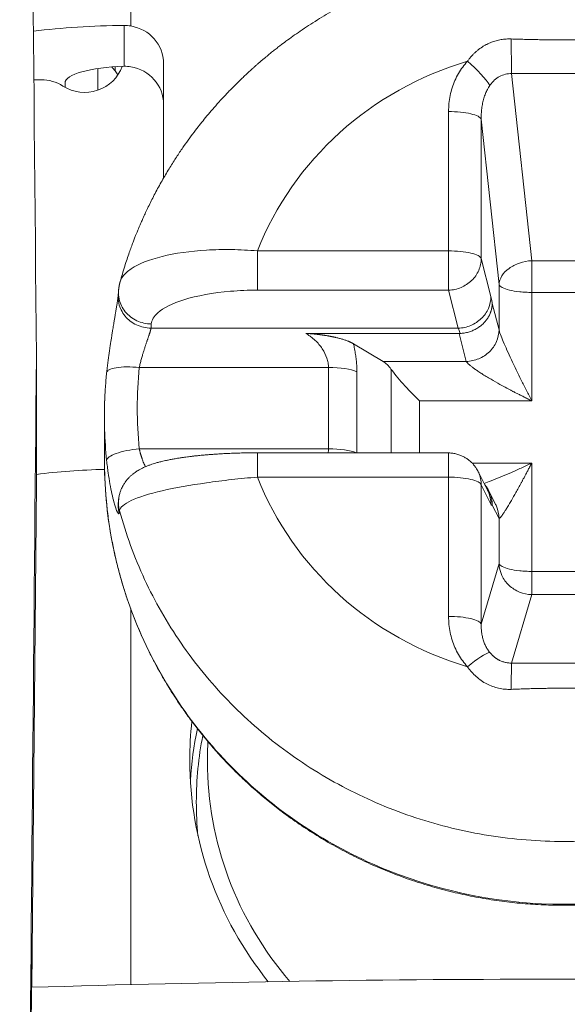
# Model space of a CAD drawing. Units: millimetres. Extents: x 0 to 1189, y 0 to 841.
# Drawn here: x 183 to 188, y 488 to 496 of the extents above; entities that cross this region are included whole.
import ezdxf

# ---------------------------------------------------------------- set-up
doc = ezdxf.new("R2010")
doc.units = ezdxf.units.MM
doc.layers.add('1', color=7, linetype='Continuous', true_color=0xffffff)

msp = doc.modelspace()

# ---------------------------------------------------------------- linework, layer by layer
at = {"layer": '1', "color": 155, "linetype": 'Continuous', "lineweight": 13}
for p, q in [((184.2858, 495.7509), (184.2858, 499.1337)), ((184.2358, 495.7547), (184.2358, 495.4437)), ((184.1665, 495.4091), (184.1665, 495.4406)), ((187.187, 495.3875), (187.3398, 493.9616)), ((186.7067, 494.0367), (186.7067, 495.0985)), ((186.9557, 495.0395), (187.0908, 493.7792)), ((186.9557, 493.9776), (186.9557, 495.0395)), ((185.2506, 494.0367), (186.7067, 494.0367)), ((186.9557, 493.9776), (187.0295, 493.688)), ((187.3398, 493.9616), (187.8317, 493.9616)), ((185.2506, 493.737), (186.7067, 493.737)), ((186.7067, 493.737), (186.7805, 493.4474)), ((187.0908, 493.4344), (187.0908, 493.7792)), ((187.3398, 493.7201), (187.8317, 493.7201)), ((187.3398, 492.8942), (187.3398, 493.7201)), ((187.0396, 493.6354), (187.0908, 493.4344)), ((186.7805, 493.4474), (184.4407, 493.4474)), ((186.7875, 493.4067), (186.8417, 493.1938)), ((185.792, 493.1478), (184.3517, 493.1478)), ((185.792, 492.5278), (185.792, 493.1478)), ((186.2087, 493.1938), (186.8417, 493.1938)), ((186.2683, 492.4972), (186.2683, 493.1357)), ((186.0085, 492.4972), (186.0085, 493.1154)), ((186.4848, 492.8942), (187.3398, 492.8942)), ((186.4848, 492.4972), (186.4848, 492.8942)), ((185.792, 492.5278), (184.3517, 492.5278)), ((187.3398, 492.4191), (186.8858, 492.4191)), ((187.3398, 491.5932), (187.3398, 492.4191)), ((186.7067, 492.3119), (185.2506, 492.3119)), ((186.7067, 491.25), (186.7067, 492.3119)), ((186.9557, 492.2528), (187.0295, 492.1058)), ((186.9557, 491.1909), (186.9557, 492.2528)), ((187.0396, 492.0991), (187.0908, 491.997)), ((187.0908, 491.6523), (187.0908, 491.997)), ((186.9557, 491.1909), (187.0908, 491.6523)), ((187.8317, 491.5932), (187.3398, 491.5932)), ((187.187, 490.8945), (187.3398, 491.4164)), ((187.8317, 491.4164), (187.3398, 491.4164)), ((184.2858, 488.4436), (184.2858, 491.3096))]:
    msp.add_line(p, q, dxfattribs=at)
at = {"layer": '1', "color": 155, "linetype": 'Continuous', "lineweight": 18}
for p, q in [((184.5358, 495.4652), (184.5358, 494.5904)), ((184.0358, 495.2612), (184.0358, 495.4268)), ((183.6041, 495.3413), (183.5488, 495.3413)), ((183.7858, 495.3149), (183.7858, 495.2835)), ((184.2058, 493.8016), (184.2044, 493.7968)), ((186.7875, 493.4067), (185.6209, 493.4067)), ((185.9822, 493.3285), (186.2087, 493.1938)), ((183.5679, 492.2615), (183.5679, 493.2329)), ((184.1044, 493.1138), (184.103, 493.1086)), ((184.0858, 492.7731), (184.0858, 492.4366)), ((186.7067, 492.4972), (185.2506, 492.4972)), ((186.7067, 492.4972), (186.7067, 492.4962)), ((187.0039, 492.2123), (186.9301, 492.3593)), ((183.5332, 488.4226), (183.5679, 492.2615)), ((187.0652, 492.1035), (187.0128, 492.208)), ((184.195, 492.1495), (184.1953, 492.1513)), ((183.5326, 488.6235), (183.5168, 486.8783)), ((183.5326, 488.6235), (183.5326, 488.4226))]:
    msp.add_line(p, q, dxfattribs=at)
for centre, major_axis, ratio, start_param, end_param in [((184.2858, 495.3149), (-1.7, 0), 0.258819, 4.741805, 5.163228), ((184.2358, 495.4652), (-0.3, 0), 0.965926, 3.141593, 4.544941), ((187.187, 495.5643), (0.0029, -0.25), 0.01177, 4.353699, 5.497718), ((187.5858, 493.1743), (2.5, 0), 0.965926, 1.869146, 2.776402), ((186.8509, 495.4177), (0.1834, -0.1699), 0.192856, 0.599877, 1.747627), ((183.9358, 495.5345), (-0.3, 0), 0.965926, 0.985111, 2.821304), ((184.2858, 495.3149), (0.5, 0), 0.258819, 1.670964, 3.141593), ((184.9358, 496.0262), (-1, 0), 0.965926, 0.65365, 0.69316), ((183.9358, 495.2239), (0.3, 0), 0.965926, 0.565549, 0.69316), ((184.2358, 495.1546), (0.3, 0), 0.965926, 0, 1.403348), ((183.6041, 495.0515), (0.3, 0), 0.965926, 0.985111, 1.570796), ((185.792, 493.0831), (0.25, 0), 0.258819, 0.523599, 1.570796), ((186.1961, 492.9589), (-0.0531, 0.2483), 0.540405, 5.382711, 5.819043), ((186.4848, 492.9589), (-0.2479, 0.2479), 0.131652, 0.654498, 1.701696), ((187.5858, 492.7731), (3.5, 0), 0.965926, 3.101171, 3.240498), ((185.792, 492.4631), (-0.25, 0), 0.258819, 3.695789, 4.712389), ((184.2858, 491.9342), (1.7, 0), 0.258819, 1.687999, 2.006751), ((187.5858, 493.1743), (2.5, 0), 0.965926, 3.506783, 4.41404), ((186.8509, 490.8014), (0.1834, 0.1699), 0.192856, 0.246215, 1.393965), ((187.187, 490.653), (-0.0011, -0.25), 0.016078, 3.403427, 4.547445), ((187.5858, 490.1526), (2.85, 0), 0.965926, 3.033404, 3.141593), ((187.5858, 489.842), (-2.85, 0), 0.965926, 6.080945, 6.226735), ((187.5858, 489.8355), (-2.8, 0), 0.965926, 6.094592, 6.283185), ((187.5858, 490.1461), (-2.7161, 0), 0.965926, 6.226244, 6.283185), ((187.5858, 490.1526), (2.85, 0), 0.965926, 3.141593, 3.801229), ((187.5858, 490.1461), (-2.7161, 0), 0.965926, 0, 0.693997), ((187.5858, 489.8355), (-2.8, 0), 0.965926, 0, 0.095131), ((187.6106, 479.5157), (34.6545, 0), 0.258819, 1.452787, 1.688789)]:
    msp.add_ellipse(centre, major_axis=major_axis, ratio=ratio, start_param=start_param, end_param=end_param, dxfattribs=at)
at = {"layer": '1', "color": 155, "linetype": 'Continuous', "lineweight": 13}
msp.add_ellipse((187.5858, 492.8378), major_axis=(3.25, 0), ratio=0.965926, start_param=3.042688, end_param=3.240498, dxfattribs=at)
at = {"layer": '1', "color": 155, "linetype": 'Continuous', "lineweight": 18}
for points, degree in [([(183.4408, 507.2576), (183.4832, 502.5822), (183.5256, 497.9075), (183.5679, 493.2329)], 3), ([(184.2358, 495.7547), (184.2526, 495.7549), (184.2692, 495.7536), (184.2858, 495.7509)], 3), ([(184.2858, 495.4403), (184.2692, 495.443), (184.2525, 495.4441), (184.2358, 495.4437)], 3), ([(187.0208, 495.2974), (187.0145, 495.2882), (187.0027, 495.2685), (186.9876, 495.2358), (186.9751, 495.2003), (186.9656, 495.1624), (186.959, 495.1227), (186.9556, 495.0816), (186.9553, 495.0535), (186.9557, 495.0395)], 3), ([(184.1934, 493.7314), (184.1913, 493.6991)], 1), ([(184.2045, 493.797), (184.1958, 493.7651), (184.1935, 493.7323)], 2), ([(187.0908, 493.4344), (187.0905, 493.404), (187.0772, 493.3422), (187.0217, 493.2631), (186.9392, 493.2088), (186.874, 493.1948), (186.8417, 493.1938)], 3), ([(186.7875, 493.4067), (186.7898, 493.4067), (186.7921, 493.4067), (186.7945, 493.4069)], 3), ([(183.5679, 493.2329), (183.5489, 491.1289), (183.5298, 489.025), (183.5108, 486.9211)], 3), ([(184.0858, 492.4233), (184.0858, 492.4277), (184.0858, 492.4322), (184.0858, 492.4366)], 3), ([(184.195, 492.1495), (184.1929, 492.1329)], 1), ([(187.0208, 490.9748), (187.0145, 490.9827), (187.0027, 490.9994), (186.9876, 491.0269), (186.9751, 491.0568), (186.9656, 491.0885), (186.959, 491.1217), (186.9556, 491.156), (186.9553, 491.1793), (186.9557, 491.1909)], 3)]:
    msp.add_open_spline(points, degree=degree, dxfattribs=at)
for points, degree, knots in [([(190.9657, 493.8016), (190.9607, 493.8201), (190.9501, 493.8576), (190.9336, 493.9118), (190.9172, 493.9626), (190.902, 494.0075), (190.8882, 494.0465), (190.876, 494.0798), (190.8659, 494.1066), (190.858, 494.1273), (190.852, 494.1424), (190.8477, 494.1533), (190.8447, 494.1607), (190.8423, 494.1667), (190.8396, 494.1733), (190.8348, 494.1852), (190.827, 494.2042), (190.8153, 494.2317), (190.8006, 494.2658), (190.7828, 494.3055), (190.7628, 494.3485), (190.7322, 494.4118), (190.6907, 494.4929), (190.6385, 494.5868), (190.5865, 494.674), (190.535, 494.7551), (190.4811, 494.8348), (190.4251, 494.9128), (190.3659, 494.9904), (190.3036, 495.0676), (190.237, 495.1452), (190.1776, 495.2104), (190.1271, 495.2633), (190.0872, 495.3038), (190.0482, 495.342), (190.0121, 495.3764), (189.9806, 495.4056), (189.9539, 495.4297), (189.9322, 495.449), (189.9156, 495.4636), (189.9034, 495.4741), (189.8926, 495.4834), (189.8802, 495.494), (189.8608, 495.5103), (189.8344, 495.5322), (189.801, 495.5592), (189.7625, 495.5896), (189.7184, 495.6233), (189.6684, 495.6602), (189.6132, 495.6992), (189.5533, 495.7399), (189.4897, 495.7811), (189.4235, 495.8219), (189.3554, 495.8619), (189.2718, 495.9084), (189.1715, 495.9605), (189.0531, 496.0165), (188.93, 496.0692), (188.8091, 496.1156), (188.6908, 496.1562), (188.5758, 496.1913), (188.4576, 496.2231), (188.3364, 496.2512), (188.2128, 496.2754), (188.0809, 496.2965), (187.9426, 496.3131), (187.7993, 496.3246), (187.659, 496.3302), (187.521, 496.3303), (187.3857, 496.3253), (187.2533, 496.3153), (187.1247, 496.3009), (187.0002, 496.2825), (186.8804, 496.2606), (186.7654, 496.2355), (186.6542, 496.2075), (186.544, 496.176), (186.432, 496.14), (186.3173, 496.0988), (186.2003, 496.052), (186.0818, 495.9997), (185.9621, 495.9415), (185.8599, 495.8868), (185.7749, 495.8379), (185.7072, 495.797), (185.6411, 495.755), (185.5787, 495.7133), (185.5217, 495.6735), (185.4701, 495.636), (185.4278, 495.604), (185.3935, 495.5774), (185.3663, 495.5559), (185.3417, 495.5359), (185.3196, 495.5177), (185.3002, 495.5015), (185.2842, 495.4879), (185.272, 495.4775), (185.2616, 495.4684), (185.2501, 495.4584), (185.235, 495.4452), (185.2164, 495.4286), (185.1944, 495.4087), (185.169, 495.3853), (185.1407, 495.3586), (185.1007, 495.32), (185.0519, 495.2712), (184.9968, 495.2134), (184.9461, 495.1578), (184.8997, 495.1047), (184.8573, 495.0542), (184.8178, 495.0053), (184.7775, 494.9536), (184.7344, 494.8961), (184.6878, 494.8309), (184.6395, 494.7595), (184.5983, 494.6951), (184.5644, 494.6395), (184.5378, 494.5944), (184.5111, 494.5474), (184.4848, 494.4992), (184.4599, 494.4519), (184.4364, 494.4055), (184.4151, 494.3618), (184.396, 494.3211), (184.3799, 494.2858), (184.3667, 494.256), (184.3563, 494.2318), (184.3492, 494.215), (184.3442, 494.2033), (184.3399, 494.1928), (184.3338, 494.1781), (184.3256, 494.1578), (184.3154, 494.1321), (184.3034, 494.1007), (184.2896, 494.0638), (184.2743, 494.0211), (184.2577, 493.9727), (184.2401, 493.9185), (184.2224, 493.8609), (184.2112, 493.8212), (184.2058, 493.8016)], 3, [0, 0, 0, 0, 0.006431, 0.013062, 0.019026, 0.024322, 0.028948, 0.032906, 0.036195, 0.038523, 0.04034, 0.041644, 0.042435, 0.043021, 0.043803, 0.044814, 0.047334, 0.050664, 0.054802, 0.059749, 0.065209, 0.070634, 0.083238, 0.095586, 0.106398, 0.117011, 0.12749, 0.138275, 0.148883, 0.15984, 0.171146, 0.1828, 0.189044, 0.195382, 0.201616, 0.207125, 0.211864, 0.215833, 0.219034, 0.221465, 0.223127, 0.224372, 0.226166, 0.228529, 0.232763, 0.237501, 0.242744, 0.249001, 0.255852, 0.263294, 0.271329, 0.279765, 0.288326, 0.29701, 0.305816, 0.319902, 0.334292, 0.348986, 0.363985, 0.376951, 0.390138, 0.403546, 0.417175, 0.431026, 0.444949, 0.461036, 0.476762, 0.492126, 0.507129, 0.522035, 0.536568, 0.550727, 0.564513, 0.577926, 0.590736, 0.603186, 0.615628, 0.628447, 0.641885, 0.655715, 0.669938, 0.684556, 0.699568, 0.708167, 0.716891, 0.725691, 0.734007, 0.741676, 0.748699, 0.755076, 0.759226, 0.763048, 0.76654, 0.769703, 0.772537, 0.774903, 0.776661, 0.777815, 0.779492, 0.781701, 0.784444, 0.787719, 0.791527, 0.795868, 0.800593, 0.809926, 0.818748, 0.827059, 0.834858, 0.842145, 0.84892, 0.855706, 0.863904, 0.872777, 0.882322, 0.892541, 0.898163, 0.90397, 0.909963, 0.916142, 0.922218, 0.92777, 0.933439, 0.938427, 0.942732, 0.946355, 0.949296, 0.951553, 0.952426, 0.95355, 0.95533, 0.957767, 0.96086, 0.964608, 0.969013, 0.974074, 0.979791, 0.986162, 0.993188, 1, 1, 1, 1]), ([(187.187, 495.3875), (187.3007, 495.3888), (187.5665, 495.3898), (187.8324, 495.3893), (187.9845, 495.3875)], 3, [0, 0, 0, 0, 0.427586, 1, 1, 1, 1]), ([(185.2506, 493.737), (185.1817, 493.737), (184.977, 493.7286), (184.683, 493.6756), (184.4853, 493.5779), (184.4448, 493.5085), (184.4428, 493.4796)], 3, [0, 0, 0, 0, 0.169475, 0.501595, 0.791033, 1, 1, 1, 1]), ([(184.1913, 493.6994), (184.1912, 493.6981), (184.1909, 493.6948), (184.1903, 493.6886), (184.1894, 493.682), (184.1886, 493.6759), (184.1873, 493.6667), (184.1853, 493.6529), (184.182, 493.6318), (184.1775, 493.6051), (184.1726, 493.5761), (184.1677, 493.5471), (184.1631, 493.5199), (184.1589, 493.4937), (184.155, 493.47), (184.1518, 493.4496), (184.1488, 493.4311), (184.1461, 493.4145), (184.1437, 493.3996), (184.1412, 493.3846), (184.1381, 493.3657), (184.1341, 493.3402), (184.1291, 493.3074), (184.124, 493.2718), (184.1189, 493.2348), (184.1139, 493.1973), (184.109, 493.1564), (184.1059, 493.1283), (184.1044, 493.1138)], 3, [0, 0, 0, 0, 0.039204, 0.072685, 0.100248, 0.12177, 0.138224, 0.181223, 0.229456, 0.282626, 0.340413, 0.381455, 0.42442, 0.46666, 0.499536, 0.529411, 0.55637, 0.580484, 0.601819, 0.621541, 0.646471, 0.68363, 0.729488, 0.784017, 0.830613, 0.882123, 0.938587, 1, 1, 1, 1]), ([(186.7805, 493.4474), (186.8129, 493.4484), (186.8454, 493.4554), (186.9054, 493.4805), (186.9329, 493.4986), (186.979, 493.5431), (186.9975, 493.5695), (187.0226, 493.6266), (187.0293, 493.6574), (187.0295, 493.688)], 3, [0, 0, 0, 0, 0.25, 0.25, 0.5, 0.5, 0.75, 0.75, 1, 1, 1, 1]), ([(187.0295, 493.688), (187.0312, 493.6817), (187.0344, 493.6671), (187.0377, 493.6478), (187.0394, 493.6366), (187.0396, 493.6354)], 3, [0, 0, 0, 0, 0.472498, 0.944996, 1, 1, 1, 1]), ([(187.0396, 493.6354), (187.0395, 493.6329), (187.0393, 493.6279), (187.0388, 493.6204), (187.0379, 493.6129), (187.0368, 493.6055), (187.0354, 493.598), (187.0338, 493.5906), (187.0318, 493.5833), (187.0296, 493.576), (187.0272, 493.5688), (187.0245, 493.5616), (187.0215, 493.5545), (187.0182, 493.5475), (187.0147, 493.5406), (187.011, 493.5338), (187.007, 493.5271), (187.0028, 493.5206), (186.9983, 493.5141), (186.9936, 493.5078), (186.9887, 493.5017), (186.9835, 493.4957), (186.9782, 493.4898), (186.9726, 493.4841), (186.965, 493.4769), (186.9552, 493.4684), (186.9429, 493.4588), (186.9299, 493.45), (186.9163, 493.4419), (186.9023, 493.4346), (186.8878, 493.428), (186.8728, 493.4223), (186.8576, 493.4174), (186.8421, 493.4134), (186.8263, 493.4103), (186.8104, 493.408), (186.7998, 493.4072), (186.7945, 493.4069)], 3, [0, 0, 0, 0, 0.021736, 0.043472, 0.065208, 0.086944, 0.10868, 0.130416, 0.152152, 0.173889, 0.195625, 0.217361, 0.239098, 0.260834, 0.28257, 0.304307, 0.326043, 0.34778, 0.369517, 0.391253, 0.41299, 0.434727, 0.456464, 0.478201, 0.499938, 0.541763, 0.583548, 0.625298, 0.667014, 0.708702, 0.750364, 0.792004, 0.833625, 0.875232, 0.916828, 0.958416, 1, 1, 1, 1]), ([(186.7805, 493.4474), (186.7821, 493.4443), (186.7853, 493.437), (186.79, 493.4234), (186.793, 493.4126), (186.7945, 493.4069)], 3, [0, 0, 0, 0, 0.334553, 0.669106, 1, 1, 1, 1]), ([(187.3398, 492.8942), (187.3331, 492.9072), (187.3197, 492.9332), (187.2931, 492.9855), (187.2479, 493.0756), (187.1981, 493.1785), (187.1524, 493.2775), (187.1239, 493.3427), (187.1047, 493.3903), (187.0957, 493.4163), (187.0923, 493.4278), (187.0913, 493.4322), (187.0908, 493.4344)], 3, [0, 0, 0, 0, 0.073996, 0.147814, 0.293962, 0.573372, 0.701889, 0.817592, 0.917041, 0.960176, 0.980389, 1, 1, 1, 1]), ([(185.6209, 493.4067), (185.6421, 493.4068), (185.6755, 493.4038), (185.7008, 493.4015), (185.728, 493.3978), (185.7793, 493.3909), (185.8265, 493.381), (185.931, 493.359), (185.9822, 493.3285)], 2, [0, 0, 0, 0.125, 0.125, 0.25, 0.25, 0.5, 0.5, 1, 1, 1]), ([(185.6209, 493.4067), (185.627, 493.4029), (185.6392, 493.3954), (185.6628, 493.3786), (185.7011, 493.3466), (185.7471, 493.2934), (185.7778, 493.2322), (185.7884, 493.1892), (185.7916, 493.1653), (185.7919, 493.1536), (185.792, 493.1478)], 3, [0, 0, 0, 0, 0.067059, 0.135942, 0.270991, 0.52807, 0.768773, 0.885045, 0.942615, 1, 1, 1, 1]), ([(185.9822, 493.3285), (185.983, 493.3254), (185.987, 493.3088), (185.9933, 493.2784), (186.0001, 493.2373), (186.0049, 493.1962), (186.0078, 493.1554), (186.0085, 493.1287), (186.0085, 493.1154)], 3, [0, 0, 0, 0, 0.043684, 0.234947, 0.42621, 0.617474, 0.808737, 1, 1, 1, 1]), ([(187.3398, 492.8942), (187.3344, 492.8968), (187.3237, 492.902), (187.308, 492.9097), (187.293, 492.9171), (187.2787, 492.9243), (187.2651, 492.9311), (187.2521, 492.9376), (187.2398, 492.9439), (187.2282, 492.9498), (187.2173, 492.9554), (187.207, 492.9607), (187.1975, 492.9656), (187.1886, 492.9703), (187.1553, 492.9878), (187.102, 493.0166), (187.0395, 493.052), (186.9936, 493.0793), (186.9603, 493.0999), (186.9314, 493.1187), (186.9107, 493.1329), (186.8967, 493.143), (186.8877, 493.1497), (186.8796, 493.156), (186.8721, 493.162), (186.8655, 493.1676), (186.8596, 493.1729), (186.8545, 493.1778), (186.8501, 493.1824), (186.8465, 493.1866), (186.8437, 493.1904), (186.8424, 493.1927), (186.8417, 493.1938)], 3, [0, 0, 0, 0, 0.02873, 0.056279, 0.082647, 0.107834, 0.131841, 0.154666, 0.176311, 0.196775, 0.216059, 0.234162, 0.251084, 0.266826, 0.281388, 0.428555, 0.552625, 0.623462, 0.687964, 0.746285, 0.798638, 0.820696, 0.841872, 0.862202, 0.881721, 0.900473, 0.918506, 0.935874, 0.952637, 0.968861, 0.984622, 1, 1, 1, 1]), ([(184.103, 493.1086), (184.0991, 493.0714), (184.093, 492.997), (184.0882, 492.9175), (184.0875, 492.8753), (184.0874, 492.8704)], 3, [0, 0, 0, 0, 0.469109, 0.938239, 1, 1, 1, 1]), ([(185.2506, 492.4971), (185.2299, 492.4971), (185.19, 492.4969), (185.1323, 492.4959), (185.0792, 492.4944), (185.0307, 492.4924), (184.9868, 492.4903), (184.9474, 492.488), (184.9109, 492.4855), (184.8775, 492.483), (184.8478, 492.4805), (184.8235, 492.4782), (184.8037, 492.4763), (184.7873, 492.4746), (184.7733, 492.473), (184.761, 492.4717), (184.7487, 492.4702), (184.7343, 492.4685), (184.7162, 492.4662), (184.6942, 492.4632), (184.6691, 492.4596), (184.6397, 492.455), (184.609, 492.4497), (184.579, 492.4439), (184.5531, 492.4385), (184.532, 492.4337), (184.5151, 492.4295), (184.5013, 492.426), (184.4877, 492.4223), (184.4727, 492.418), (184.4555, 492.4127), (184.435, 492.4058), (184.4142, 492.3981), (184.394, 492.3897), (184.3752, 492.381), (184.3584, 492.3723), (184.3432, 492.3636), (184.331, 492.3559), (184.3187, 492.3476), (184.3047, 492.3372), (184.2894, 492.3244), (184.2751, 492.3107), (184.263, 492.2976), (184.2534, 492.2861), (184.2451, 492.275), (184.2377, 492.2641), (184.2309, 492.2531), (184.2236, 492.24), (184.2155, 492.2234), (184.2074, 492.2029), (184.2, 492.1785), (184.1966, 492.1609), (184.1953, 492.1513)], 3, [0, 0, 0, 0, 0.042666, 0.082534, 0.11955, 0.1537, 0.185009, 0.213497, 0.239178, 0.265586, 0.288161, 0.306896, 0.32182, 0.33449, 0.345771, 0.355294, 0.36404, 0.375514, 0.390396, 0.408696, 0.430433, 0.454596, 0.485839, 0.514282, 0.539905, 0.562619, 0.579184, 0.593168, 0.606656, 0.622842, 0.641883, 0.664155, 0.691697, 0.71423, 0.735596, 0.758089, 0.774636, 0.789154, 0.801806, 0.817647, 0.836873, 0.856268, 0.87057, 0.883764, 0.894584, 0.903827, 0.912504, 0.924081, 0.938591, 0.956066, 0.97653, 1, 1, 1, 1]), ([(185.792, 492.5278), (185.7918, 492.5221), (185.7916, 492.5116), (185.7903, 492.5015), (185.7896, 492.4971)], 3, [0, 0, 0, 0, 0.554032, 1, 1, 1, 1]), ([(186.9302, 492.3591), (186.9274, 492.3647), (186.9205, 492.3767), (186.9063, 492.3968), (186.8876, 492.4183), (186.8667, 492.4375), (186.8447, 492.4537), (186.8228, 492.4669), (186.798, 492.4786), (186.7701, 492.488), (186.7394, 492.4945), (186.7179, 492.4961), (186.7067, 492.4962)], 3, [0, 0, 0, 0, 0.082705, 0.174169, 0.276699, 0.391871, 0.476317, 0.567182, 0.664678, 0.769033, 0.88065, 1, 1, 1, 1]), ([(184.0858, 492.4263), (184.0859, 492.4146), (184.0862, 492.3925), (184.0876, 492.3581), (184.0888, 492.3242), (184.0901, 492.2886), (184.092, 492.251), (184.0945, 492.2105), (184.0977, 492.1672), (184.1021, 492.1181), (184.1079, 492.0628), (184.1155, 492.0009), (184.1248, 491.9359), (184.1382, 491.8537), (184.1567, 491.7575), (184.1813, 491.6499), (184.2082, 491.5478), (184.237, 491.451), (184.2672, 491.3596), (184.298, 491.2746), (184.3291, 491.1957), (184.3607, 491.1209), (184.3941, 491.0469), (184.4303, 490.9718), (184.4697, 490.895), (184.5125, 490.8166), (184.5604, 490.7342), (184.6141, 490.6478), (184.6741, 490.5576), (184.7389, 490.4664), (184.809, 490.3747), (184.8829, 490.2843), (184.9607, 490.1955), (185.0423, 490.1087), (185.1292, 490.0225), (185.2216, 489.9374), (185.3195, 489.8537), (185.4297, 489.7663), (185.5522, 489.6774), (185.6868, 489.5889), (185.8252, 489.5066), (185.9671, 489.4307), (186.1122, 489.3615), (186.2602, 489.2989), (186.4108, 489.2432), (186.5636, 489.1943), (186.7183, 489.1524), (186.8746, 489.1174), (187.032, 489.0894), (187.1903, 489.0683), (187.3492, 489.0543), (187.5082, 489.0473), (187.6671, 489.0474), (187.8256, 489.0545), (187.9832, 489.0686), (188.1398, 489.0894), (188.295, 489.117), (188.448, 489.1512), (188.5975, 489.1914), (188.7423, 489.2371), (188.8818, 489.2876), (189.0158, 489.3425), (189.1416, 489.4001), (189.2593, 489.4595), (189.3694, 489.5202), (189.4748, 489.5831), (189.5753, 489.6479), (189.6712, 489.7143), (189.7676, 489.786), (189.8638, 489.8629), (189.9593, 489.945), (190.0486, 490.0278), (190.1289, 490.1076), (190.2029, 490.1859), (190.2728, 490.2646), (190.3434, 490.3493), (190.4143, 490.4403), (190.4849, 490.5376), (190.5533, 490.6394), (190.6191, 490.7454), (190.682, 490.8556), (190.7426, 490.9718), (190.8003, 491.0942), (190.8477, 491.2066), (190.8859, 491.3071), (190.9159, 491.3929), (190.9429, 491.4778), (190.9667, 491.5601), (190.9894, 491.6471), (191.0105, 491.7378), (191.0293, 491.8316), (191.0442, 491.9186), (191.0559, 491.9987), (191.0648, 492.072), (191.0716, 492.1398), (191.076, 492.1954), (191.079, 492.2414), (191.0813, 492.2816), (191.0835, 492.3258), (191.0852, 492.3745), (191.0857, 492.4086), (191.0858, 492.4263)], 3, [0, 0, 0, 0, 0.003241, 0.006109, 0.009384, 0.012662, 0.016212, 0.020033, 0.024126, 0.028489, 0.033979, 0.039846, 0.046089, 0.052539, 0.063368, 0.073741, 0.08366, 0.093128, 0.102146, 0.110717, 0.118523, 0.125944, 0.133458, 0.141242, 0.149296, 0.15762, 0.166214, 0.175979, 0.186069, 0.196484, 0.207223, 0.218284, 0.229055, 0.240113, 0.251457, 0.263087, 0.275004, 0.287207, 0.302075, 0.31692, 0.331737, 0.346526, 0.361286, 0.37602, 0.390727, 0.405409, 0.420066, 0.434697, 0.449302, 0.463879, 0.478429, 0.492952, 0.507448, 0.521918, 0.536363, 0.550782, 0.565176, 0.579543, 0.59375, 0.607647, 0.621231, 0.634505, 0.647469, 0.65929, 0.670842, 0.682125, 0.693139, 0.703884, 0.71436, 0.726362, 0.737991, 0.749247, 0.760131, 0.76941, 0.779168, 0.789405, 0.800119, 0.81131, 0.822975, 0.834407, 0.846255, 0.858519, 0.871193, 0.884277, 0.892817, 0.901477, 0.909878, 0.917935, 0.925652, 0.935241, 0.944248, 0.95267, 0.960164, 0.967122, 0.973545, 0.979432, 0.982889, 0.986586, 0.990665, 0.995134, 1, 1, 1, 1]), ([(187.3398, 492.4191), (187.3264, 492.4126), (187.2996, 492.3998), (187.2463, 492.3749), (187.156, 492.3341), (187.0613, 492.2947), (186.995, 492.2703), (186.9777, 492.2643)], 3, [0, 0, 0, 0, 0.109822, 0.21938, 0.436287, 0.850976, 1, 1, 1, 1]), ([(187.3398, 492.4191), (187.3371, 492.4138), (187.3318, 492.4035), (187.3239, 492.3885), (187.3164, 492.3741), (187.3092, 492.3605), (187.3024, 492.3476), (187.2959, 492.3353), (187.2898, 492.3238), (187.284, 492.3129), (187.2785, 492.3027), (187.2734, 492.2931), (187.2686, 492.2843), (187.2642, 492.276), (187.2476, 492.2452), (187.2208, 492.1967), (187.1897, 492.1417), (187.1667, 492.1025), (187.1501, 492.0749), (187.1356, 492.0518), (187.1253, 492.036), (187.1182, 492.0258), (187.1137, 492.0195), (187.1096, 492.0139), (187.1059, 492.0092), (187.1026, 492.0052), (187.0996, 492.0019), (187.0971, 491.9994), (187.0949, 491.9977), (187.0932, 491.9967), (187.0917, 491.9964), (187.0911, 491.9968), (187.0908, 491.997)], 3, [0, 0, 0, 0, 0.02873, 0.056279, 0.082647, 0.107834, 0.131841, 0.154666, 0.176311, 0.196775, 0.216059, 0.234162, 0.251084, 0.266826, 0.281388, 0.428555, 0.552625, 0.623462, 0.687964, 0.746285, 0.798638, 0.820696, 0.841872, 0.862202, 0.881721, 0.900473, 0.918506, 0.935874, 0.952637, 0.968861, 0.984622, 1, 1, 1, 1]), ([(187.0396, 492.0991), (187.0395, 492.1018), (187.0393, 492.1074), (187.0387, 492.116), (187.0378, 492.1252), (187.0364, 492.1348), (187.0346, 492.1449), (187.0322, 492.1554), (187.0293, 492.1663), (187.0257, 492.1776), (187.0214, 492.1891), (187.0163, 492.2009), (187.0104, 492.2128), (187.0036, 492.2248), (186.9959, 492.2369), (186.9892, 492.2461), (186.9851, 492.2514), (186.984, 492.2528)], 3, [0, 0, 0, 0, 0.048888, 0.100953, 0.156193, 0.214602, 0.276167, 0.340871, 0.408689, 0.47959, 0.553541, 0.630505, 0.710468, 0.793431, 0.879389, 0.968339, 1, 1, 1, 1]), ([(187.0295, 492.1058), (187.0293, 492.1378), (187.0226, 492.1697), (187.0081, 492.2036), (187.0061, 492.208), (187.0039, 492.2123)], 3, [0, 0, 0, 0, 0.86848, 0.86848, 1, 1, 1, 1]), ([(187.0396, 492.0991), (187.0394, 492.0989), (187.0377, 492.0978), (187.0344, 492.0982), (187.0312, 492.1026), (187.0295, 492.1058)], 3, [0, 0, 0, 0, 0.055004, 0.527502, 1, 1, 1, 1]), ([(187.0652, 492.1035), (187.0673, 492.0992), (187.0829, 492.0658), (187.0905, 492.0289), (187.0908, 491.997)], 3, [0, 0, 0, 0, 0.131379, 1, 1, 1, 1]), ([(187.9845, 490.8945), (187.8709, 490.894), (187.605, 490.8937), (187.3392, 490.8938), (187.187, 490.8945)], 3, [0, 0, 0, 0, 0.427586, 1, 1, 1, 1])]:
    msp.add_open_spline(points, degree=degree, knots=knots, dxfattribs=at)
at = {"layer": '1', "color": 155, "linetype": 'Continuous', "lineweight": 13}
for points, knots in [([(186.8509, 495.4824), (186.853, 495.4854), (186.8572, 495.4912), (186.8637, 495.4998), (186.8703, 495.5081), (186.8772, 495.5162), (186.8841, 495.5241), (186.8913, 495.5318), (186.8986, 495.5393), (186.906, 495.5465), (186.9136, 495.5535), (186.9214, 495.5602), (186.9293, 495.5668), (186.9373, 495.5731), (186.9455, 495.5792), (186.9539, 495.5851), (186.9624, 495.5907), (186.971, 495.5961), (186.9797, 495.6013), (186.9886, 495.6062), (187.0003, 495.6123), (187.015, 495.6193), (187.0328, 495.6267), (187.0509, 495.6332), (187.0692, 495.6387), (187.0878, 495.6433), (187.1066, 495.647), (187.1255, 495.6497), (187.1446, 495.6514), (187.1639, 495.6523), (187.1768, 495.6521), (187.1833, 495.652)], [0, 0, 0, 0, 0.028167, 0.056127, 0.083891, 0.11147, 0.138873, 0.166112, 0.193196, 0.220138, 0.246948, 0.273638, 0.300219, 0.326702, 0.3531, 0.379425, 0.405687, 0.4319, 0.458074, 0.484223, 0.510357, 0.560064, 0.609379, 0.658386, 0.707169, 0.755814, 0.804408, 0.853037, 0.901789, 0.950748, 1, 1, 1, 1]), ([(187.1833, 495.652), (187.2003, 495.6514), (187.2344, 495.6504), (187.2853, 495.649), (187.3358, 495.6478), (187.3861, 495.6467), (187.4362, 495.6459), (187.4862, 495.6453), (187.536, 495.645), (187.5858, 495.6449), (187.6355, 495.645), (187.6854, 495.6453), (187.7353, 495.6459), (187.7854, 495.6467), (187.8357, 495.6478), (187.8863, 495.649), (187.9372, 495.6504), (187.9712, 495.6514), (187.9883, 495.652)], [0, 0, 0, 0, 0.063684, 0.126897, 0.189704, 0.252172, 0.314368, 0.37636, 0.438214, 0.5, 0.561786, 0.62364, 0.685632, 0.747828, 0.810296, 0.873103, 0.936316, 1, 1, 1, 1]), ([(187.0208, 495.2974), (187.0234, 495.3011), (187.0285, 495.3084), (187.0396, 495.322), (187.0601, 495.3432), (187.0938, 495.3674), (187.1319, 495.3819), (187.1633, 495.3872), (187.1791, 495.3877), (187.187, 495.3875)], [0, 0, 0, 0, 0.067251, 0.13351, 0.263282, 0.513658, 0.757098, 0.878316, 1, 1, 1, 1]), ([(186.7067, 495.0985), (186.7374, 495.0985), (186.7995, 495.0955), (186.8795, 495.0826), (186.9361, 495.0631), (186.9531, 495.0474), (186.9557, 495.0395)], [0, 0, 0, 0, 0.25, 0.5, 0.75, 1, 1, 1, 1]), ([(185.2506, 494.0367), (185.1849, 494.0421), (185.0524, 494.0487), (184.7967, 494.0434), (184.5065, 494.0017), (184.3052, 493.9209), (184.2275, 493.8492), (184.2099, 493.8148), (184.2058, 493.8016)], [0, 0, 0, 0, 0.129509, 0.259711, 0.520914, 0.784841, 0.918348, 1, 1, 1, 1]), ([(185.2506, 494.0367), (185.2506, 494.0068), (185.2506, 493.9755), (185.2506, 493.914), (185.2506, 493.8839), (185.2506, 493.8291), (185.2506, 493.8044), (185.2506, 493.7636), (185.2506, 493.7476), (185.2506, 493.737)], [0, 0, 0, 0, 0.25, 0.25, 0.5, 0.5, 0.75, 0.75, 1, 1, 1, 1]), ([(186.7067, 494.0367), (186.7376, 494.0367), (186.7685, 494.0352), (186.8261, 494.0294), (186.8528, 494.0251), (186.8984, 494.0143), (186.9172, 494.0078), (186.9446, 493.9934), (186.953, 493.9856), (186.9557, 493.9776)], [0, 0, 0, 0, 0.25, 0.25, 0.5, 0.5, 0.75, 0.75, 1, 1, 1, 1]), ([(186.7067, 493.737), (186.7148, 493.7373), (186.731, 493.7385), (186.7631, 493.7439), (186.8175, 493.761), (186.8867, 493.8062), (186.933, 493.8726), (186.9498, 493.9243), (186.9548, 493.9547), (186.9557, 493.97), (186.9557, 493.9776)], [0, 0, 0, 0, 0.062971, 0.125832, 0.25114, 0.5, 0.74886, 0.874168, 0.937029, 1, 1, 1, 1]), ([(187.0908, 493.7792), (187.0922, 493.8017), (187.0997, 493.8244), (187.1259, 493.8668), (187.1445, 493.8865), (187.1904, 493.92), (187.2175, 493.9339), (187.2764, 493.9538), (187.3081, 493.9599), (187.3398, 493.9616)], [0, 0, 0, 0, 0.25, 0.25, 0.5, 0.5, 0.75, 0.75, 1, 1, 1, 1]), ([(187.3398, 493.9616), (187.3398, 493.9461), (187.3398, 493.9287), (187.3398, 493.8909), (187.3398, 493.8706), (187.3398, 493.8284), (187.3398, 493.8066), (187.3398, 493.763), (187.3398, 493.7412), (187.3398, 493.7201)], [0, 0, 0, 0, 0.25, 0.25, 0.5, 0.5, 0.75, 0.75, 1, 1, 1, 1]), ([(184.4428, 493.4796), (184.4051, 493.4798), (184.3285, 493.4971), (184.238, 493.5675), (184.1959, 493.654), (184.192, 493.7114), (184.1935, 493.7323)], [0, 0, 0, 0, 0.278925, 0.557851, 0.836776, 1, 1, 1, 1]), ([(187.0908, 493.7792), (187.0915, 493.7772), (187.0935, 493.7733), (187.1003, 493.7656), (187.1186, 493.753), (187.1641, 493.7366), (187.2327, 493.7253), (187.2859, 493.7214), (187.3166, 493.7203), (187.3321, 493.7201), (187.3398, 493.7201)], [0, 0, 0, 0, 0.074191, 0.146333, 0.284313, 0.53817, 0.773072, 0.887018, 0.943573, 1, 1, 1, 1]), ([(184.1913, 493.6991), (184.1899, 493.6784), (184.194, 493.6213), (184.2361, 493.5351), (184.3265, 493.4649), (184.403, 493.4477), (184.4407, 493.4474)], [0, 0, 0, 0, 0.162143, 0.441429, 0.720714, 1, 1, 1, 1]), ([(184.4407, 493.4474), (184.4405, 493.4466), (184.4403, 493.4449), (184.4397, 493.442), (184.439, 493.4388), (184.4381, 493.4354), (184.4371, 493.4316), (184.4359, 493.4274), (184.4346, 493.423), (184.4331, 493.4181), (184.4315, 493.4129), (184.4297, 493.4072), (184.4277, 493.4012), (184.4256, 493.3948), (184.4233, 493.3879), (184.4209, 493.3806), (184.4183, 493.3729), (184.4156, 493.3647), (184.4127, 493.3561), (184.4096, 493.347), (184.4064, 493.3375), (184.4019, 493.3242), (184.3962, 493.3068), (184.3892, 493.285), (184.3821, 493.2626), (184.3758, 493.2423), (184.3704, 493.2244), (184.3661, 493.2089), (184.3621, 493.1935), (184.3583, 493.1781), (184.3548, 493.1629), (184.3527, 493.1528), (184.3517, 493.1478)], [0, 0, 0, 0, 0.019005, 0.038597, 0.058782, 0.079567, 0.100957, 0.122957, 0.145574, 0.168809, 0.192669, 0.217156, 0.242274, 0.268026, 0.294415, 0.321444, 0.349115, 0.377432, 0.406395, 0.436008, 0.466271, 0.497188, 0.56028, 0.623402, 0.686554, 0.749735, 0.791802, 0.833711, 0.875473, 0.917101, 0.958606, 1, 1, 1, 1]), ([(184.3517, 493.1478), (184.3193, 493.1509), (184.2539, 493.1538), (184.1712, 493.1473), (184.121, 493.1326), (184.1069, 493.1196), (184.1044, 493.1138)], [0, 0, 0, 0, 0.268668, 0.537336, 0.806005, 1, 1, 1, 1]), ([(184.3517, 492.5278), (184.3521, 492.5255), (184.3531, 492.5208), (184.3548, 492.5136), (184.3565, 492.5064), (184.3584, 492.4989), (184.3604, 492.4914), (184.3625, 492.4837), (184.3648, 492.476), (184.3672, 492.4682), (184.3697, 492.4604), (184.3723, 492.4525), (184.3764, 492.441), (184.3819, 492.4265), (184.3889, 492.4099), (184.3943, 492.3985), (184.3973, 492.3925), (184.398, 492.3912)], [0, 0, 0, 0, 0.042219, 0.08592, 0.131107, 0.177785, 0.225957, 0.275627, 0.326797, 0.379471, 0.433651, 0.48934, 0.546539, 0.684154, 0.821978, 0.960013, 1, 1, 1, 1]), ([(185.2506, 492.4972), (185.2506, 492.4972), (185.2506, 492.4956), (185.2506, 492.4863), (185.2506, 492.4746), (185.2506, 492.4414), (185.2506, 492.4199), (185.2506, 492.3701), (185.2506, 492.3417), (185.2506, 492.3119)], [0, 0, 0, 0, 0.15013, 0.15013, 0.43342, 0.43342, 0.71671, 0.71671, 1, 1, 1, 1]), ([(186.7067, 492.4962), (186.7067, 492.4954), (186.7067, 492.4898), (186.7067, 492.4629), (186.7067, 492.3985), (186.7067, 492.3416), (186.7067, 492.3119)], [0, 0, 0, 0, 0.089685, 0.393123, 0.696562, 1, 1, 1, 1]), ([(191.0857, 492.4201), (191.0846, 492.2047), (191.0388, 491.7673), (190.7748, 490.9246), (190.125, 489.9832), (188.9601, 489.2321), (187.5858, 488.9678), (186.2115, 489.2321), (185.0466, 489.9832), (184.3968, 490.9246), (184.1324, 491.7683), (184.0867, 492.2068), (184.0858, 492.4233)], [0, 0, 0, 0, 0.061338, 0.124242, 0.249445, 0.374648, 0.499851, 0.625054, 0.750257, 0.87546, 0.938365, 1, 1, 1, 1]), ([(184.1029, 492.4393), (184.1045, 492.4232), (184.1081, 492.3914), (184.1163, 492.3301), (184.1323, 492.2308), (184.1583, 492.114), (184.1821, 492.0471), (184.1931, 492.0322), (184.1971, 492.0331), (184.1983, 492.0367), (184.1987, 492.0393)], [0, 0, 0, 0, 0.065513, 0.130922, 0.261214, 0.516427, 0.762262, 0.881979, 0.941111, 1, 1, 1, 1]), ([(184.201, 492.055), (184.2024, 492.0678), (184.219, 492.0942), (184.3052, 492.1469), (184.5065, 492.2099), (184.7967, 492.2613), (185.0524, 492.2935), (185.1849, 492.3064), (185.2506, 492.3119)], [0, 0, 0, 0, 0.127222, 0.254104, 0.50491, 0.753158, 0.876915, 1, 1, 1, 1]), ([(186.9557, 492.2528), (186.953, 492.2608), (186.9446, 492.2686), (186.9172, 492.283), (186.8984, 492.2895), (186.8528, 492.3003), (186.8261, 492.3046), (186.7685, 492.3104), (186.7376, 492.3119), (186.7067, 492.3119)], [0, 0, 0, 0, 0.25, 0.25, 0.5, 0.5, 0.75, 0.75, 1, 1, 1, 1]), ([(186.9557, 492.2528), (186.9557, 492.2608), (186.9548, 492.2768), (186.9498, 492.3084), (186.9411, 492.336), (186.9324, 492.3549), (186.9302, 492.3591)], [0, 0, 0, 0, 0.21839, 0.436394, 0.870973, 1, 1, 1, 1]), ([(190.9705, 492.055), (190.9218, 491.8761), (190.8578, 491.701), (190.701, 491.3634), (190.6083, 491.2008), (190.3965, 490.8924), (190.2775, 490.7467), (190.0164, 490.4759), (189.8743, 490.3509), (189.5709, 490.125), (189.4096, 490.0241), (189.072, 489.8491), (188.8958, 489.775), (188.5332, 489.6557), (188.3468, 489.6104), (187.9689, 489.5499), (187.7773, 489.5347), (187.3942, 489.5347), (187.2027, 489.5499), (186.8248, 489.6104), (186.6384, 489.6557), (186.2757, 489.775), (186.0995, 489.8491), (185.762, 490.0241), (185.6006, 490.125), (185.2972, 490.3509), (185.1552, 490.4759), (184.8941, 490.7467), (184.7751, 490.8924), (184.5633, 491.2008), (184.4705, 491.3634), (184.3138, 491.701), (184.2498, 491.8761), (184.201, 492.055)], [0, 0, 0, 0, 0.0625, 0.0625, 0.125, 0.125, 0.1875, 0.1875, 0.25, 0.25, 0.3125, 0.3125, 0.375, 0.375, 0.4375, 0.4375, 0.5, 0.5, 0.5625, 0.5625, 0.625, 0.625, 0.6875, 0.6875, 0.75, 0.75, 0.8125, 0.8125, 0.875, 0.875, 0.9375, 0.9375, 1, 1, 1, 1]), ([(187.3398, 491.5932), (187.3321, 491.5932), (187.3166, 491.5934), (187.2859, 491.5945), (187.2327, 491.5984), (187.1641, 491.6097), (187.1186, 491.6261), (187.1003, 491.6387), (187.0935, 491.6464), (187.0915, 491.6503), (187.0908, 491.6523)], [0, 0, 0, 0, 0.056427, 0.112982, 0.226928, 0.46183, 0.715687, 0.853667, 0.925809, 1, 1, 1, 1]), ([(187.3398, 491.5932), (187.3398, 491.5721), (187.3398, 491.5518), (187.3398, 491.514), (187.3398, 491.4965), (187.3398, 491.4657), (187.3398, 491.4523), (187.3398, 491.4305), (187.3398, 491.4221), (187.3398, 491.4164)], [0, 0, 0, 0, 0.25, 0.25, 0.5, 0.5, 0.75, 0.75, 1, 1, 1, 1]), ([(186.9557, 491.1909), (186.9531, 491.1989), (186.9361, 491.2146), (186.8795, 491.2341), (186.7995, 491.247), (186.7374, 491.25), (186.7067, 491.25)], [0, 0, 0, 0, 0.25, 0.5, 0.75, 1, 1, 1, 1]), ([(187.0208, 490.9748), (187.0223, 490.973), (187.0254, 490.9692), (187.0302, 490.9638), (187.0352, 490.9585), (187.0404, 490.9533), (187.0457, 490.9483), (187.0513, 490.9435), (187.057, 490.9388), (187.063, 490.9343), (187.0691, 490.93), (187.0753, 490.926), (187.0818, 490.9221), (187.0884, 490.9184), (187.0969, 490.9141), (187.1075, 490.9094), (187.1202, 490.9047), (187.1332, 490.9009), (187.1464, 490.8979), (187.1598, 490.8958), (187.1734, 490.8946), (187.1825, 490.8945), (187.187, 490.8945)], [0, 0, 0, 0, 0.040756, 0.081234, 0.121461, 0.161466, 0.201277, 0.240924, 0.280436, 0.319843, 0.359174, 0.398461, 0.437734, 0.477022, 0.516357, 0.586254, 0.655577, 0.724508, 0.79323, 0.86193, 0.930791, 1, 1, 1, 1]), ([(186.8509, 490.8661), (186.8559, 490.8593), (186.8657, 490.8457), (186.8873, 490.8201), (186.9276, 490.7794), (186.9947, 490.7322), (187.0716, 490.7041), (187.1351, 490.6942), (187.1672, 490.6934), (187.1833, 490.6941)], [0, 0, 0, 0, 0.067251, 0.13351, 0.263282, 0.513658, 0.757098, 0.878316, 1, 1, 1, 1]), ([(187.9883, 490.6941), (187.9712, 490.6947), (187.9372, 490.6961), (187.8863, 490.6979), (187.8357, 490.6994), (187.7854, 490.7006), (187.7353, 490.7016), (187.6854, 490.7023), (187.6355, 490.7027), (187.5858, 490.7028), (187.536, 490.7027), (187.4862, 490.7023), (187.4362, 490.7016), (187.3861, 490.7006), (187.3358, 490.6994), (187.2853, 490.6979), (187.2344, 490.6961), (187.2003, 490.6947), (187.1833, 490.6941)], [0, 0, 0, 0, 0.063684, 0.126897, 0.189704, 0.252172, 0.314368, 0.37636, 0.438214, 0.5, 0.561786, 0.62364, 0.685632, 0.747828, 0.810296, 0.873103, 0.936316, 1, 1, 1, 1])]:
    msp.add_open_spline(points, degree=3, knots=knots, dxfattribs=at)
for points in [[(186.8509, 495.4824), (186.8379, 495.4683), (186.8133, 495.4385), (186.7813, 495.3893), (186.7545, 495.3362), (186.7333, 495.2799), (186.718, 495.221), (186.7088, 495.1603), (186.7067, 495.1192), (186.7067, 495.0985)], [(186.7067, 494.0367), (186.7067, 494.007), (186.7067, 493.944), (186.7067, 493.8539), (186.7067, 493.7797), (186.7067, 493.7476), (186.7067, 493.737)], [(184.4407, 493.4474), (184.4414, 493.4581), (184.4421, 493.4688), (184.4428, 493.4796)], [(184.1029, 492.4393), (184.1029, 492.4477), (184.1158, 492.466), (184.1712, 492.4928), (184.2539, 492.5151), (184.3193, 492.5247), (184.3517, 492.5278)], [(184.1929, 492.1329), (184.1888, 492.1016), (184.1908, 492.0695), (184.1987, 492.0393)], [(184.201, 492.055), (184.1929, 492.0855), (184.1909, 492.118), (184.195, 492.1495)], [(184.201, 492.055), (184.2003, 492.0497), (184.1995, 492.0445), (184.1987, 492.0393)], [(187.0908, 491.6523), (187.0922, 491.6217), (187.1072, 491.5603), (187.1632, 491.4827), (187.2446, 491.4302), (187.3083, 491.417), (187.3398, 491.4164)], [(186.8509, 490.8661), (186.8379, 490.8802), (186.8133, 490.91), (186.7813, 490.9593), (186.7545, 491.0124), (186.7333, 491.0687), (186.718, 491.1276), (186.7088, 491.1882), (186.7067, 491.2294), (186.7067, 491.25)]]:
    msp.add_open_spline(points, degree=3, dxfattribs=at)

doc.saveas('drawing.dxf')
